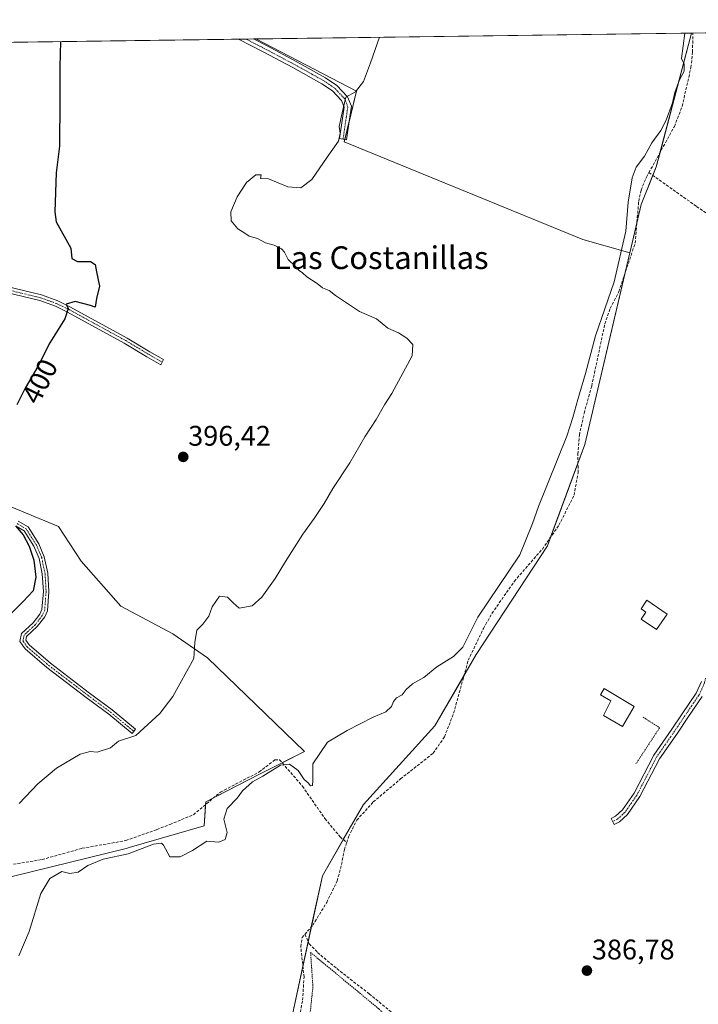
# Model space of a CAD drawing. Units: metres. Extents: x 594770 to 598249, y 4657359 to 4659721.
# Drawn here: x 597635 to 597875, y 4659373 to 4659720 of the extents above; entities that cross this region are included whole.
import ezdxf
from ezdxf.enums import TextEntityAlignment as Align

# ---------------------------------------------------------------- set-up
doc = ezdxf.new("R2010")
doc.units = ezdxf.units.M
doc.header["$MEASUREMENT"] = 0
for name, pattern in [('TRAZO_Y_PUNTO', [1, 0.5, -0.25, 0, -0.25]), ('TRAZOS', [0.75, 0.5, -0.25]), ('TRAZOSX2', [1.5, 1, -0.5])]:
    doc.linetypes.add(name, pattern=pattern)
for name, color, linetype, lineweight in [('Alambrada', 19, 'TRAZOS', 0), ('Camino', 19, 'Continuous', 0), ('Camino Cxs', 19, 'Continuous', 0), ('Camino eje', 39, 'TRAZO_Y_PUNTO', 13), ('Carátula', 7, 'Continuous', 5), ('Comarca CxS', 133, 'Continuous', 0), ('Comunidad Autónoma CxS', 142, 'Continuous', 0), ('Corriente artificial lineal', 5, 'TRAZOSX2', 13), ('Cultivos herbáceos CxS', 92, 'Continuous', 0), ('Cultivos leñosos', 92, 'Continuous', 0), ('Cultivos leñosos CxS', 92, 'Continuous', 0), ('Curva de nivel maestra', 36, 'Continuous', 30), ('Curva de nivel normal', 36, 'Continuous', 0), ('Edificación ligera', 1, 'Continuous', 0), ('Edificación ligera Cxs', 1, 'Continuous', 0), ('Huerta', 92, 'Continuous', 0), ('Huerta CxS', 92, 'Continuous', 0), ('Municipio CxS', 142, 'Continuous', 0), ('Provincia CxS', 1, 'Continuous', 0), ('Punto de cota en terreno', 7, 'Continuous', 0), ('Rótulo de curva de nivel directora', 19, 'Continuous', 0), ('Rótulo de punto de cota en terreno', 19, 'Continuous', 0), ('Texto cartográfico', 19, 'Continuous', 0), ('Valla', 19, 'TRAZOS', 0)]:
    doc.layers.add(name, color=color, linetype=linetype, lineweight=lineweight)
doc.styles.add('Arial', font='txt', dxfattribs={"height": 0.2})

# ---------------------------------------------------------------- blocks, each defined once
blk = doc.blocks.new('*U150')
at = {"layer": 'Huerta CxS', "color": 92, "linetype": 'Continuous', "lineweight": 0}
blk.add_polyline3d([(597731.41, 4659368.91, 389.44), (597741.99, 4659417.86, 389.36), (597756.54, 4659443, 389.3), (597781.68, 4659470.78, 389.47), (597796.23, 4659495.91, 388.31), (597821.36, 4659534.28, 387.99), (597834.59, 4659570, 387.97), (597850.44, 4659637.6, 388.41), (597854.44, 4659654.66, 387.95), (597859.73, 4659667.89, 387.87), (597872.16, 4659715.12, 388.27), (597963.03, 4659716.36, 384.27)], dxfattribs=at)
blk = doc.blocks.new('5PATER')
at = {"layer": 'Carátula', "linetype": 'Continuous', "lineweight": 5}
h = blk.add_hatch(color=250, dxfattribs=at)
edge = h.paths.add_edge_path()
edge.add_ellipse((0, 0.01), major_axis=(-1.33, -1.34), ratio=0.999422, start_angle=0, end_angle=360)
blk = doc.blocks.new('*U182')
at = {"layer": 'Camino Cxs', "color": 19, "linetype": 'Continuous', "lineweight": 0}
blk.add_polyline3d([(597751.68, 4659685.55, 394.77), (597750.49, 4659677.39, 394.73), (597748.07, 4659677.87, 394.99), (597749.7, 4659688.97, 395), (597748.78, 4659691.29, 395.01), (597745.53, 4659694.69, 395.2), (597741.84, 4659697.24, 395.35), (597731.53, 4659702.96, 396), (597721.12, 4659708.49, 397.25), (597712.41, 4659712.94, 397.99), (597717.68, 4659713.01, 397.42), (597722.26, 4659710.67, 396.98), (597732.7, 4659705.12, 396.06), (597743.14, 4659699.34, 395.5), (597747.13, 4659696.58, 395.33), (597750.9, 4659692.64, 394.87), (597752.23, 4659689.26, 394.84), (597751.68, 4659685.55, 394.77)], close=True, dxfattribs=at)

msp = doc.modelspace()

# ---------------------------------------------------------------- linework, layer by layer
at = {"layer": 'Alambrada', "color": 19, "linetype": 'TRAZOS', "lineweight": 0}
msp.add_polyline3d([(597819.46, 4659298.76, 389.86), (597824.3, 4659294.53, 389.7), (597851.3, 4659300.1, 390.97), (597828.42, 4659320.46, 392.32), (597805.96, 4659337.38, 391.98), (597794.8, 4659346.16, 389.3), (597787.67, 4659352.73, 387.9), (597778.62, 4659358.99, 387.69), (597767.62, 4659365.23, 387.59), (597761.87, 4659370.93, 392.81), (597737.83, 4659390.8, 388.62), (597738.65, 4659378.68, 394.26), (597736.69, 4659359.85, 391.78)], dxfattribs=at)
at = {"layer": 'Camino', "color": 19, "linetype": 'Continuous', "lineweight": 0}
for points in [[(597712.41, 4659712.94, 397.99), (597717.68, 4659713.01, 397.42)], [(597751.68, 4659685.55, 394.77), (597750.49, 4659677.39, 394.73), (597748.07, 4659677.87, 394.99), (597749.7, 4659688.97, 395), (597748.78, 4659691.29, 395.01), (597745.53, 4659694.69, 395.2), (597741.84, 4659697.24, 395.35), (597731.53, 4659702.96, 396), (597721.12, 4659708.49, 397.25), (597712.41, 4659712.94, 397.99)], [(597717.68, 4659713.01, 397.42), (597722.26, 4659710.67, 396.98), (597732.7, 4659705.12, 396.06), (597743.14, 4659699.34, 395.5), (597747.13, 4659696.58, 395.33), (597750.9, 4659692.64, 394.87), (597752.23, 4659689.26, 394.84), (597751.68, 4659685.55, 394.77)], [(597624.01, 4659628.11, 400.77), (597627.72, 4659626.4, 400.55), (597642.92, 4659622.71, 400.19), (597648.65, 4659620.68, 400.14), (597653.12, 4659618.46, 399.93), (597673.14, 4659607.52, 398.57), (597681.18, 4659602.71, 397.82), (597686, 4659599.9, 397.49), (597684.97, 4659598.11, 397.39), (597680.13, 4659600.94, 397.74), (597672.11, 4659605.73, 398.31), (597652.17, 4659616.64, 399.85), (597647.84, 4659618.78, 400.21), (597642.33, 4659620.73, 400.22), (597627.04, 4659624.44, 400.42), (597623.5, 4659626.07, 400.66)], [(597634.73, 4659542.96, 399.64), (597638.2, 4659540.95, 399.47), (597642.02, 4659534.98, 399.32), (597643.94, 4659530.37, 399.23), (597645.15, 4659524.64, 399.23), (597645.54, 4659518.13, 399.09), (597645.01, 4659511.32, 398.57), (597644.06, 4659509.19, 398.44), (597641.45, 4659505.72, 398.38), (597637.69, 4659502.26, 398.24), (597637.42, 4659500.91, 398.22), (597638.58, 4659499.26, 398.1), (597646.1, 4659492.8, 397.29), (597659.86, 4659482.3, 396.4), (597667.86, 4659476.36, 395.48), (597676.11, 4659469.51, 395.18), (597674.87, 4659468.02, 395.1), (597666.66, 4659474.84, 395.58), (597658.7, 4659480.75, 396.38), (597644.88, 4659491.3, 397.32), (597637.13, 4659497.95, 398.15), (597635.36, 4659500.47, 398.4), (597635.91, 4659503.26, 398.42), (597640.01, 4659507.03, 398.67), (597642.38, 4659510.18, 398.78), (597643.1, 4659511.81, 398.93), (597643.6, 4659518.15, 399.23), (597643.22, 4659524.38, 399.38), (597642.08, 4659529.79, 399.29), (597640.29, 4659534.08, 399.58), (597636.82, 4659539.51, 399.64), (597634, 4659541.15, 399.86)], [(597875.87, 4659481.06, 386.24), (597870.85, 4659473.64, 386.36), (597867.21, 4659468.2, 386.36), (597860.9, 4659459.13, 386.38), (597853.98, 4659445.76, 386.39), (597849.63, 4659439.5, 386.6), (597846.76, 4659436.85, 386.69), (597844.89, 4659435.91, 386.9), (597843.81, 4659438.06, 387.25), (597845.38, 4659438.84, 387.1), (597847.8, 4659441.09, 387), (597851.92, 4659447, 386.91), (597858.84, 4659460.37, 386.82), (597865.23, 4659469.56, 386.65), (597868.86, 4659474.98, 386.62), (597873.77, 4659482.24, 386.55), (597875.65, 4659486.33, 386.41)]]:
    msp.add_polyline3d(points, dxfattribs=at)
at = {"layer": 'Camino Cxs', "color": 19, "linetype": 'Continuous', "lineweight": 0}
msp.add_polyline3d([(597623.5, 4659626.07, 400.66), (597624.01, 4659628.11, 400.77), (597627.72, 4659626.4, 400.55), (597642.92, 4659622.71, 400.19), (597648.65, 4659620.68, 400.14), (597653.12, 4659618.46, 399.93), (597673.14, 4659607.52, 398.57), (597681.18, 4659602.71, 397.82), (597686, 4659599.9, 397.49), (597684.97, 4659598.11, 397.39), (597680.13, 4659600.94, 397.74), (597672.11, 4659605.73, 398.31), (597652.17, 4659616.64, 399.85), (597647.84, 4659618.78, 400.21), (597642.33, 4659620.73, 400.22), (597627.04, 4659624.44, 400.42), (597623.5, 4659626.07, 400.66)], close=True, dxfattribs=at)
for points in [[(597634.73, 4659542.96, 399.64), (597638.2, 4659540.95, 399.47), (597642.02, 4659534.98, 399.32), (597643.94, 4659530.37, 399.23), (597645.15, 4659524.64, 399.23), (597645.54, 4659518.13, 399.09), (597645.01, 4659511.32, 398.57), (597644.06, 4659509.19, 398.44), (597641.45, 4659505.72, 398.38), (597637.69, 4659502.26, 398.24), (597637.42, 4659500.91, 398.22), (597638.58, 4659499.26, 398.1), (597646.1, 4659492.8, 397.29), (597659.86, 4659482.3, 396.4), (597667.86, 4659476.36, 395.48), (597676.11, 4659469.51, 395.18), (597674.87, 4659468.02, 395.1), (597666.66, 4659474.84, 395.58), (597658.7, 4659480.75, 396.38), (597644.88, 4659491.3, 397.32), (597637.13, 4659497.95, 398.15), (597635.36, 4659500.47, 398.4), (597635.91, 4659503.26, 398.42), (597640.01, 4659507.03, 398.67), (597642.38, 4659510.18, 398.78), (597643.1, 4659511.81, 398.93), (597643.6, 4659518.15, 399.23), (597643.22, 4659524.38, 399.38), (597642.08, 4659529.79, 399.29), (597640.29, 4659534.08, 399.58), (597636.82, 4659539.51, 399.64), (597634, 4659541.15, 399.86)], [(597875.87, 4659481.06, 386.24), (597870.85, 4659473.64, 386.36), (597867.21, 4659468.2, 386.36), (597860.9, 4659459.13, 386.38), (597853.98, 4659445.76, 386.39), (597849.63, 4659439.5, 386.6), (597846.76, 4659436.85, 386.69), (597844.89, 4659435.91, 386.9), (597843.81, 4659438.06, 387.25), (597845.38, 4659438.84, 387.1), (597847.8, 4659441.09, 387), (597851.92, 4659447, 386.91), (597858.84, 4659460.37, 386.82), (597865.23, 4659469.56, 386.65), (597868.86, 4659474.98, 386.62), (597873.77, 4659482.24, 386.55), (597875.65, 4659486.33, 386.41)]]:
    msp.add_polyline3d(points, dxfattribs=at)
at = {"layer": 'Camino eje', "color": 39, "linetype": 'TRAZO_Y_PUNTO', "lineweight": 13}
for points in [[(597749.28, 4659677.63, 394.85), (597750.97, 4659689.12, 394.92), (597749.84, 4659691.97, 394.94), (597746.33, 4659695.64, 395.21), (597742.49, 4659698.29, 395.36), (597732.12, 4659704.04, 396.02), (597721.69, 4659709.58, 397.09), (597715.06, 4659712.97, 397.71)], [(597622.81, 4659627.52, 400.78), (597627.38, 4659625.42, 400.49), (597642.63, 4659621.72, 400.2), (597648.25, 4659619.73, 400.17), (597652.65, 4659617.55, 399.89), (597672.63, 4659606.63, 398.43), (597680.66, 4659601.83, 397.77), (597685.49, 4659599.01, 397.44)], [(597634.37, 4659542.06, 399.74), (597637.51, 4659540.23, 399.56), (597641.16, 4659534.53, 399.4), (597643.01, 4659530.08, 399.26), (597644.19, 4659524.51, 399.3), (597644.57, 4659518.14, 399.16), (597644.06, 4659511.57, 398.74), (597643.22, 4659509.69, 398.61), (597640.73, 4659506.38, 398.51), (597636.8, 4659502.76, 398.28), (597636.39, 4659500.69, 398.27), (597637.86, 4659498.61, 398.13), (597645.49, 4659492.05, 397.31), (597659.28, 4659481.53, 396.38), (597667.26, 4659475.6, 395.52), (597675.49, 4659468.77, 395.14)], [(597877.13, 4659487.54, 386.25), (597876.8, 4659485.95, 386.26), (597874.82, 4659481.65, 386.39), (597869.86, 4659474.31, 386.49), (597866.22, 4659468.88, 386.49), (597859.87, 4659459.75, 386.61), (597852.95, 4659446.38, 386.64), (597848.72, 4659440.29, 386.79), (597846.07, 4659437.85, 386.91), (597844.35, 4659436.99, 387.09)]]:
    msp.add_polyline3d(points, dxfattribs=at)
at = {"layer": 'Comarca CxS', "color": 133, "linetype": 'Continuous', "lineweight": 0}
msp.add_polyline3d([(598248.96, 4657406.72, 422.57), (594801.46, 4657359.72, 448.3), (594770.49, 4659672.8, 451.06), (598216.85, 4659719.82, 380.57), (598248.96, 4657406.72, 422.57)], close=True, dxfattribs=at)
at = {"layer": 'Comunidad Autónoma CxS', "color": 142, "linetype": 'Continuous', "lineweight": 0}
msp.add_polyline3d([(598248.96, 4657406.72, 422.57), (594801.46, 4657359.72, 448.3), (594770.49, 4659672.8, 451.06), (598216.85, 4659719.82, 380.57), (598248.96, 4657406.72, 422.57)], close=True, dxfattribs=at)
at = {"layer": 'Corriente artificial lineal', "color": 5, "linetype": 'TRAZOSX2', "lineweight": 13}
for points in [[(597857.15, 4659665.89, 387.96), (597866.14, 4659682.19, 388.03), (597868.86, 4659689.24, 387.83), (597871.97, 4659702.94, 388.2), (597872.54, 4659708.43, 387.37), (597872.63, 4659715.12, 388.15)], [(597750.57, 4659429.58, 388.35), (597751.24, 4659431.64, 388.22), (597754.13, 4659437.47, 388.55), (597759.94, 4659443.9, 388.66), (597769.57, 4659452, 388.43), (597781.07, 4659461.08, 388.56), (597785.04, 4659466.83, 388.44), (597788.28, 4659475.19, 388.7), (597793.42, 4659493.85, 389.04), (597798.82, 4659505.09, 388.43), (597801.8, 4659510.38, 388.25), (597809.69, 4659521.73, 388.53), (597819.57, 4659533.1, 388.26), (597825.41, 4659541.52, 388.53), (597830.75, 4659552.09, 388.41), (597832.18, 4659560.03, 388.4), (597832.08, 4659566.59, 388.6), (597832.62, 4659573.3, 388.63), (597834.28, 4659580.95, 388.83), (597836.98, 4659590.64, 388.57), (597841.61, 4659612.53, 388.26), (597843.5, 4659618, 389.27), (597846.54, 4659623.9, 388.72), (597852.29, 4659640.97, 387.97), (597853.55, 4659655.72, 388.3), (597854.37, 4659659.7, 388.29), (597856.27, 4659664.3, 387.83), (597857.15, 4659665.89, 387.96)], [(597857.15, 4659665.89, 387.96), (597873.95, 4659653.95, 386.22), (597892.77, 4659641.37, 385.52), (597904.1, 4659632.46, 385.32), (597909.46, 4659626.28, 385.45), (597934.99, 4659612.97, 384.77)], [(597633.04, 4659421.93, 392.19), (597643.16, 4659423.58, 391.47), (597657.32, 4659427.55, 392.3), (597672.66, 4659430.26, 391.34), (597683.64, 4659434.16, 391.32), (597688.21, 4659435.95, 391.55), (597696.54, 4659439.39, 391.03), (597706.07, 4659447.39, 390.96), (597719.69, 4659454.47, 390.64), (597725.25, 4659458.7, 390.78), (597726.9, 4659458.77, 390.45), (597734.97, 4659449.44, 389.59), (597742.91, 4659438, 389.46), (597748.27, 4659431.58, 388.8), (597750.57, 4659429.58, 388.35)], [(597735.8, 4659397.16, 388.65), (597738.59, 4659400.37, 388.68), (597743.53, 4659408.48, 388.76), (597747.23, 4659416.05, 388.45), (597748.75, 4659421.8, 388.62), (597749.75, 4659427.06, 388.5), (597750.57, 4659429.58, 388.35)], [(597713.62, 4659329.62, 388.74), (597715.24, 4659333.69, 388.67), (597717.88, 4659337.93, 388.86), (597725.28, 4659347.37, 388.66), (597728, 4659351.97, 388.78), (597731.69, 4659359.59, 388.2), (597733.42, 4659365.3, 388.4), (597735.01, 4659373.96, 388.39), (597735.52, 4659382.09, 388.28), (597734.38, 4659392.82, 388.7), (597734.84, 4659396.06, 388.75), (597735.8, 4659397.16, 388.65)], [(597735.8, 4659397.16, 388.65), (597737.38, 4659393.9, 388.26), (597740.28, 4659390.77, 387.89), (597747.11, 4659385.09, 387.82), (597758.52, 4659376.18, 387.93), (597767.54, 4659368.8, 387.25), (597785.59, 4659356.44, 387.04), (597802.92, 4659342.61, 387.18), (597810.39, 4659337.38, 386.89), (597825.81, 4659325.51, 386.58), (597837.83, 4659315.78, 386.69), (597843.97, 4659309.8, 386.7), (597854.97, 4659300.86, 386.06), (597858.79, 4659300.09, 385.67), (597866.38, 4659300.87, 386.06), (597884.25, 4659304.29, 385.67), (597889.27, 4659305.52, 385.71), (597903.57, 4659307.45, 386), (597907.2, 4659308.8, 385.75), (597909.04, 4659309.91, 385.6)]]:
    msp.add_polyline3d(points, dxfattribs=at)
at = {"layer": 'Cultivos herbáceos CxS', "color": 92, "linetype": 'Continuous', "lineweight": 0}
for points in [[(597624.52, 4659711.74, 400.62), (597718.58, 4659713.02, 397.31), (597754.07, 4659694.64, 394.95), (597749.71, 4659676.78, 394.83), (597833.85, 4659642.25, 393.68), (597850.44, 4659637.6, 388.41), (597850.44, 4659637.6, 388.41), (597834.59, 4659570, 387.97), (597821.36, 4659534.28, 387.99), (597796.23, 4659495.91, 388.31), (597781.68, 4659470.78, 389.47), (597756.54, 4659443, 389.3), (597741.99, 4659417.86, 389.36), (597731.41, 4659368.91, 389.44)], [(597624.52, 4659711.74, 400.62), (597624.78, 4659711.74, 400.61), (597627.28, 4659711.78, 400.56), (597628.36, 4659711.79, 400.58), (597629.62, 4659711.81, 400.61), (597712.41, 4659712.94, 397.99), (597715.06, 4659712.97, 397.71), (597717.68, 4659713.01, 397.42), (597718.58, 4659713.02, 397.31)], [(597850.44, 4659637.6, 388.41), (597833.85, 4659642.25, 393.68), (597749.71, 4659676.78, 394.83), (597749.89, 4659677.51, 394.79), (597751.43, 4659683.81, 394.72), (597754.07, 4659694.64, 394.95), (597718.58, 4659713.02, 397.31)], [(597731.41, 4659368.91, 389.44), (597735.1, 4659386.01, 388.37), (597736.98, 4659394.72, 388.34), (597738.08, 4659399.79, 388.65), (597741.99, 4659417.86, 389.36), (597749.37, 4659430.62, 388.57), (597756.54, 4659443, 389.3), (597781.68, 4659470.78, 389.47), (597791.95, 4659488.53, 388.69), (597796.23, 4659495.91, 388.31), (597821.36, 4659534.28, 387.99), (597822.48, 4659537.3, 388.24), (597832.13, 4659563.34, 388.71), (597834.59, 4659570, 387.97), (597848.8, 4659630.6, 389), (597850.44, 4659637.6, 388.41)], [(597612.43, 4659543.2, 401.2), (597615.03, 4659543.8, 400.8), (597616.65, 4659544.18, 400.56), (597617.74, 4659544.43, 400.46), (597618.82, 4659544.68, 400.35), (597632.44, 4659547.82, 398.86), (597648.94, 4659541.1, 397.91), (597656.88, 4659528.88, 397.09), (597670.93, 4659513, 396.39), (597689.26, 4659503.23, 395.61), (597701.47, 4659494.67, 394.48), (597735.68, 4659461.69, 391.45), (597727.79, 4659457.74, 390.3), (597719.8, 4659453.74, 390.39), (597703.79, 4659445.48, 391.11), (597700.86, 4659443.97, 391), (597700.79, 4659442.96, 390.79), (597700.25, 4659435.42, 390.43), (597673.91, 4659427.81, 390.46), (597672.76, 4659427.48, 390.5), (597619.6, 4659414.47, 391.18)], [(597619.6, 4659414.47, 391.18), (597672.76, 4659427.48, 390.5), (597673.91, 4659427.81, 390.46), (597700.25, 4659435.42, 390.43), (597700.86, 4659443.97, 391), (597719.8, 4659453.74, 390.39), (597735.68, 4659461.69, 391.45), (597701.47, 4659494.67, 394.48), (597689.26, 4659503.23, 395.61), (597670.93, 4659513, 396.39), (597656.88, 4659528.88, 397.09), (597648.94, 4659541.1, 397.91), (597632.44, 4659547.82, 398.86)]]:
    msp.add_polyline3d(points, dxfattribs=at)
at = {"layer": 'Cultivos leñosos', "color": 92, "linetype": 'Continuous', "lineweight": 0}
for points in [[(597718.58, 4659713.02, 397.31), (597872.16, 4659715.12, 388.27)], [(597850.44, 4659637.6, 388.41), (597852.9, 4659648.1, 388.23), (597854.44, 4659654.66, 387.95), (597858.53, 4659664.9, 387.71), (597859.73, 4659667.89, 387.87), (597861.08, 4659673.01, 387.8), (597872.16, 4659715.12, 388.27)], [(597850.44, 4659637.6, 388.41), (597833.85, 4659642.25, 393.68), (597749.71, 4659676.78, 394.83), (597749.89, 4659677.51, 394.79), (597751.43, 4659683.81, 394.72), (597754.07, 4659694.64, 394.95), (597718.58, 4659713.02, 397.31)], [(597612.43, 4659543.2, 401.2), (597615.03, 4659543.8, 400.8), (597616.65, 4659544.18, 400.56), (597617.74, 4659544.43, 400.46), (597618.82, 4659544.68, 400.35), (597632.44, 4659547.82, 398.86), (597648.94, 4659541.1, 397.91), (597656.88, 4659528.88, 397.09), (597670.93, 4659513, 396.39), (597689.26, 4659503.23, 395.61), (597701.47, 4659494.67, 394.48), (597735.68, 4659461.69, 391.45), (597727.79, 4659457.74, 390.3), (597719.8, 4659453.74, 390.39), (597703.79, 4659445.48, 391.11), (597700.86, 4659443.97, 391), (597700.79, 4659442.96, 390.79), (597700.25, 4659435.42, 390.43), (597673.91, 4659427.81, 390.46), (597672.76, 4659427.48, 390.5), (597619.6, 4659414.47, 391.18)]]:
    msp.add_polyline3d(points, dxfattribs=at)
at = {"layer": 'Cultivos leñosos CxS', "color": 92, "linetype": 'Continuous', "lineweight": 0}
msp.add_polyline3d([(597850.44, 4659637.6, 388.41), (597833.85, 4659642.25, 393.68), (597749.71, 4659676.78, 394.83), (597754.07, 4659694.64, 394.95), (597718.58, 4659713.02, 397.31), (597872.16, 4659715.12, 388.27), (597859.73, 4659667.89, 387.87), (597854.44, 4659654.66, 387.95), (597850.44, 4659637.6, 388.41)], close=True, dxfattribs=at)
msp.add_polyline3d([(597632.44, 4659547.82, 398.86), (597648.94, 4659541.1, 397.91), (597656.88, 4659528.88, 397.09), (597670.93, 4659513, 396.39), (597689.26, 4659503.23, 395.61), (597701.47, 4659494.67, 394.48), (597735.68, 4659461.69, 391.45), (597719.8, 4659453.74, 390.39), (597700.86, 4659443.97, 391), (597700.25, 4659435.42, 390.43), (597673.91, 4659427.81, 390.46), (597672.76, 4659427.48, 390.5), (597619.6, 4659414.47, 391.18)], dxfattribs=at)
at = {"layer": 'Curva de nivel maestra', "color": 36, "linetype": 'Continuous', "lineweight": 30}
for points in [[(597649.68, 4659712.08, 400), (597649.44, 4659703.14, 400), (597649.4, 4659691.32, 400), (597649.24, 4659675.16, 400), (597648.07, 4659665.75, 400), (597647.61, 4659652.03, 400), (597648.16, 4659648.55, 400), (597653.32, 4659639.18, 400), (597653.6, 4659635.6, 400), (597655.64, 4659634.56, 400), (597660.22, 4659634.48, 400), (597661.87, 4659633.46, 400), (597662.31, 4659630.85, 400), (597663.43, 4659625.82, 400), (597662.32, 4659621.49, 400), (597661.92, 4659618.38, 400), (597660.17, 4659618.96, 400), (597654.79, 4659620.47, 400), (597651.63, 4659619.44, 400), (597652.37, 4659618, 400), (597651.17, 4659614.28, 400), (597645.9, 4659605.82, 400), (597641.64, 4659597.49, 400), (597637.19, 4659589.82, 400), (597634.29, 4659584, 400)], [(597633.75, 4659541.27, 400), (597636.49, 4659538.07, 400), (597638.62, 4659534.15, 400), (597640.22, 4659529.2, 400), (597640.98, 4659523.17, 400), (597639.97, 4659518.36, 400), (597636.49, 4659514.64, 400), (597630.78, 4659508.96, 400)]]:
    msp.add_polyline3d(points, dxfattribs=at)
at = {"layer": 'Curva de nivel normal', "color": 36, "linetype": 'Continuous', "lineweight": 0}
for points in [[(597634.97, 4659389.57, 390), (597638.55, 4659398.21, 390), (597642.76, 4659411.64, 390), (597645.94, 4659416.91, 390), (597650.11, 4659419.37, 390), (597652.88, 4659418.69, 390), (597655.9, 4659419.14, 390), (597659.27, 4659421.44, 390), (597664.65, 4659423.68, 390), (597673.53, 4659425.59, 390), (597682.49, 4659428.97, 390), (597685.25, 4659429.36, 390), (597685.98, 4659428.62, 390), (597688.25, 4659424.58, 390), (597691.89, 4659424.5, 390), (597696.16, 4659426.79, 390), (597701.3, 4659430, 390), (597705.49, 4659429.72, 390), (597707.73, 4659430.62, 390), (597708.38, 4659433.16, 390), (597707.22, 4659437.85, 390), (597708.38, 4659441.63, 390), (597711.91, 4659445.17, 390), (597713.8, 4659447.83, 390), (597717.37, 4659450.94, 390), (597720.95, 4659452.99, 390), (597727.22, 4659456.9, 390), (597730.41, 4659457.2, 390), (597733.41, 4659454.98, 390), (597735.57, 4659451.84, 390), (597736.98, 4659450.59, 390), (597737.75, 4659449.57, 390), (597738.52, 4659449.65, 390), (597738.63, 4659451.45, 390), (597738.6, 4659457.33, 390), (597743.77, 4659465.02, 390), (597750.77, 4659469.11, 390), (597759.88, 4659473.85, 390), (597764.37, 4659475.72, 390), (597766.33, 4659477.5, 390), (597767.05, 4659479.37, 390), (597768.16, 4659480.66, 390), (597770.18, 4659481.71, 390), (597771.53, 4659483.5, 390), (597773.78, 4659485.5, 390), (597777.78, 4659487.81, 390), (597782.32, 4659491.5, 390), (597788.27, 4659495.17, 390), (597791.47, 4659498.5, 390), (597796.77, 4659509.06, 390), (597811.58, 4659531.06, 390), (597816.04, 4659542.12, 390), (597818.22, 4659548.07, 390), (597828.15, 4659572.94, 390), (597830.36, 4659579.46, 390), (597832.1, 4659585.88, 390), (597834.8, 4659595.06, 390), (597838.28, 4659608.27, 390), (597844.87, 4659627.36, 390), (597848.96, 4659645.28, 390), (597849.8, 4659655.47, 390), (597851.26, 4659664.08, 390), (597852.68, 4659667.85, 390), (597855.6, 4659671.73, 390), (597858.22, 4659676.33, 390), (597861.4, 4659680.71, 390), (597863.28, 4659684.42, 390), (597865.42, 4659690.45, 390), (597866.29, 4659694.15, 390), (597867.91, 4659698.6, 390), (597869.62, 4659701.67, 390), (597869.61, 4659704.1, 390), (597868.59, 4659706.13, 390), (597869.85, 4659715.09, 390)], [(597635.06, 4659443.37, 395), (597641.67, 4659450.33, 395), (597648.26, 4659455.75, 395), (597656.56, 4659460.74, 395), (597660.16, 4659461.73, 395), (597662.63, 4659461.48, 395), (597667.28, 4659463.02, 395), (597670.1, 4659465.37, 395), (597676.16, 4659467.37, 395), (597684.62, 4659475.12, 395), (597689.22, 4659481.07, 395), (597696.68, 4659494.49, 395), (597696.98, 4659500.19, 395), (597697.69, 4659504.44, 395), (597699.88, 4659506.63, 395), (597702, 4659509.45, 395), (597703.18, 4659512.74, 395), (597705.75, 4659516.44, 395), (597708.53, 4659516.16, 395), (597710.53, 4659514.14, 395), (597712.68, 4659512.21, 395), (597717.22, 4659513.1, 395), (597720.6, 4659516.13, 395), (597725.4, 4659522.73, 395), (597728.94, 4659528.75, 395), (597735.07, 4659538.33, 395), (597739.12, 4659543.88, 395), (597742.57, 4659549.17, 395), (597745.66, 4659554.5, 395), (597751.65, 4659563.49, 395), (597757, 4659572.69, 395), (597760.91, 4659578.76, 395), (597763.85, 4659583.92, 395), (597766.5, 4659587.96, 395), (597773.6, 4659601.24, 395), (597773.9, 4659605.27, 395), (597771.83, 4659607.52, 395), (597768.78, 4659609.34, 395), (597765.1, 4659611.02, 395), (597761.06, 4659614.27, 395), (597755.06, 4659616.84, 395), (597746.61, 4659622.54, 395), (597744.34, 4659624.28, 395), (597742, 4659625.26, 395), (597740.16, 4659626.76, 395), (597736.5, 4659629.1, 395), (597734.94, 4659630.54, 395), (597733.75, 4659631.35, 395), (597732.5, 4659632.76, 395), (597729.94, 4659635.21, 395), (597728.65, 4659637.8, 395), (597727.53, 4659638.98, 395), (597724.95, 4659640.31, 395), (597721.96, 4659641.07, 395), (597719.1, 4659642.58, 395), (597716.19, 4659643.46, 395), (597714.63, 4659644.56, 395), (597712.14, 4659646.07, 395), (597709.84, 4659648.88, 395), (597709.7, 4659652.08, 395), (597711.9, 4659657.37, 395), (597715.2, 4659662.34, 395), (597718.55, 4659665.04, 395), (597720.38, 4659665.1, 395), (597720.18, 4659663.79, 395), (597722.94, 4659663.65, 395), (597729.77, 4659660.9, 395), (597734.43, 4659660.48, 395), (597738.33, 4659663.46, 395), (597743.65, 4659671.28, 395), (597747.68, 4659677, 395), (597748.27, 4659679.83, 395), (597747.96, 4659682.11, 395), (597748.94, 4659686.96, 395), (597750.28, 4659692.48, 395), (597753.69, 4659694.4, 395), (597756.49, 4659698.02, 395), (597758.95, 4659704.64, 395), (597762.16, 4659713.62, 395)]]:
    msp.add_polyline3d(points, dxfattribs=at)
at = {"layer": 'Edificación ligera', "color": 1, "linetype": 'Continuous', "lineweight": 0}
for points in [[(597863.62, 4659510.09, 389.37), (597859.87, 4659504.67, 387.83), (597854.42, 4659508.38, 387.89), (597856.11, 4659510.82, 389.65), (597854.36, 4659512.02, 386.94), (597856.46, 4659515.05, 388.01), (597863.62, 4659510.09, 389.37)], [(597851.98, 4659477.55, 390.64), (597847.79, 4659470.48, 390.31), (597841.12, 4659474.44, 389.27), (597843.7, 4659479.58, 391.18), (597840.08, 4659481.73, 387.67), (597841.35, 4659483.86, 389.63), (597851.98, 4659477.55, 390.64)]]:
    msp.add_polyline3d(points, dxfattribs=at)
at = {"layer": 'Edificación ligera Cxs', "color": 1, "linetype": 'Continuous', "lineweight": 0}
for points in [[(597863.62, 4659510.09, 389.37), (597859.87, 4659504.67, 387.83), (597854.42, 4659508.38, 387.89), (597856.11, 4659510.82, 389.65), (597854.36, 4659512.02, 386.94), (597856.46, 4659515.05, 388.01), (597863.62, 4659510.09, 389.37)], [(597851.98, 4659477.55, 390.64), (597847.79, 4659470.48, 390.31), (597841.12, 4659474.44, 389.27), (597843.7, 4659479.58, 391.18), (597840.08, 4659481.73, 387.67), (597841.35, 4659483.86, 389.63), (597851.98, 4659477.55, 390.64)]]:
    msp.add_polyline3d(points, close=True, dxfattribs=at)
at = {"layer": 'Huerta', "color": 92, "linetype": 'Continuous', "lineweight": 0}
for points in [[(597850.44, 4659637.6, 388.41), (597852.9, 4659648.1, 388.23), (597854.44, 4659654.66, 387.95), (597858.53, 4659664.9, 387.71), (597859.73, 4659667.89, 387.87), (597861.08, 4659673.01, 387.8), (597872.16, 4659715.12, 388.27)], [(597872.16, 4659715.12, 388.27), (597872.62, 4659715.12, 388.15), (597908.77, 4659715.62, 385.02), (597963.03, 4659716.36, 384.27)], [(597731.41, 4659368.91, 389.44), (597735.1, 4659386.01, 388.37), (597736.98, 4659394.72, 388.34), (597738.08, 4659399.79, 388.65), (597741.99, 4659417.86, 389.36), (597749.37, 4659430.62, 388.57), (597756.54, 4659443, 389.3), (597781.68, 4659470.78, 389.47), (597791.95, 4659488.53, 388.69), (597796.23, 4659495.91, 388.31), (597821.36, 4659534.28, 387.99), (597822.48, 4659537.3, 388.24), (597832.13, 4659563.34, 388.71), (597834.59, 4659570, 387.97), (597848.8, 4659630.6, 389), (597850.44, 4659637.6, 388.41)]]:
    msp.add_polyline3d(points, dxfattribs=at)
at = {"layer": 'Municipio CxS', "color": 142, "linetype": 'Continuous', "lineweight": 0}
msp.add_polyline3d([(597624.33, 4659711.74, 400.63), (598216.85, 4659719.82, 380.57), (598248.96, 4657406.72, 422.57)], dxfattribs=at)
at = {"layer": 'Provincia CxS', "color": 1, "linetype": 'Continuous', "lineweight": 0}
msp.add_polyline3d([(598248.96, 4657406.72, 422.57), (594801.46, 4657359.72, 448.3), (594770.49, 4659672.8, 451.06), (598216.85, 4659719.82, 380.57), (598248.96, 4657406.72, 422.57)], close=True, dxfattribs=at)
at = {"layer": 'Valla', "color": 19, "linetype": 'TRAZOS', "lineweight": 0}
msp.add_polyline3d([(597855.08, 4659473.81, 389), (597860.92, 4659470.06, 390.06), (597852.58, 4659457.34, 388.03)], dxfattribs=at)

# ---------------------------------------------------------------- block references
at = {"layer": 'Camino Cxs', "color": 19, "linetype": 'Continuous', "lineweight": 0}
msp.add_blockref('*U182', (0, 0), dxfattribs=at)
at = {"layer": 'Huerta CxS', "color": 92, "linetype": 'Continuous', "lineweight": 0}
msp.add_blockref('*U150', (0, 0), dxfattribs=at)
at = {"layer": 'Punto de cota en terreno', "linetype": 'Continuous', "lineweight": 0}
for p in [(597692.92, 4659565.6, 396.42), (597835.28, 4659384.39, 386.78)]:
    msp.add_blockref('5PATER', p, dxfattribs=at)

# ---------------------------------------------------------------- texts
at = {"layer": 'Rótulo de curva de nivel directora', "color": 19, "linetype": 'Continuous', "lineweight": 0, "style": 'Arial'}
msp.add_text('400', height=7, rotation=63.5137, dxfattribs=at).set_placement((597642.34, 4659592.25), align=Align.MIDDLE_CENTER)
at = {"layer": 'Rótulo de punto de cota en terreno', "color": 19, "linetype": 'Continuous', "lineweight": 0, "style": 'Arial'}
for s, p in [('396,42', (597694.68, 4659567.36)), ('386,78', (597837.04, 4659386.15))]:
    msp.add_text(s, height=7, dxfattribs=at).set_placement(p, align=Align.BOTTOM_LEFT)
at = {"layer": 'Texto cartográfico', "color": 19, "linetype": 'Continuous', "lineweight": 0, "style": 'Arial'}
msp.add_text('Las Costanillas', height=8, dxfattribs=at).set_placement((597762.75, 4659635.88), align=Align.MIDDLE_CENTER)

doc.saveas('drawing.dxf')
